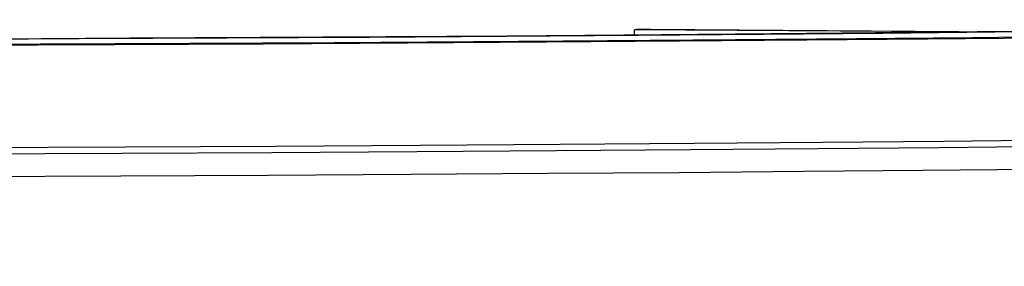
# Model space of a CAD drawing. Units: millimetres. Extents: x 11 to 501, y 5 to 275.
# Drawn here: x 365 to 374, y 130 to 133 of the extents above; entities that cross this region are included whole.
import ezdxf

# ---------------------------------------------------------------- set-up
doc = ezdxf.new("R2010")
doc.units = ezdxf.units.MM
doc.layers.add('FORMAT', color=7, linetype='Continuous')
doc.styles.add('SLDTEXTSTYLE0', font='TXT', dxfattribs={"width": 0.75})
doc.dimstyles.new('SLDDIMSTYLE1', dxfattribs={"dimtxt": 3.75, "dimasz": 2.5, "dimexe": 0, "dimexo": 0.0625, "dimgap": 0.9375, "dimtad": 0, "dimtih": 1, "dimtoh": 1, "dimdec": 1, "dimlfac": 4, "dimrnd": 1e-09, "dimzin": 4, "dimdsep": 46, "dimtxsty": 'SLDTEXTSTYLE0', "dimsah": 1, "dimcen": 0.09, "dimadec": 0, "dimazin": 1, "dimtfac": 1, "dimtdec": 1, "dimtofl": 0, "dimtmove": 0, "dimatfit": 3, "dimfxl": 0, "dimfrac": 2, "dimtolj": 1, "dimtzin": 12, "dimarcsym": 0})

# ---------------------------------------------------------------- blocks, each defined once
blk = doc.blocks.new('_D_5')
at = {"layer": 'FORMAT'}
for p, q in [((317.4017, 130.2844), (317.4018, 112.3249)), ((381.9101, 130.2849), (381.9102, 112.3254)), ((346.5525, 117.3538), (345.4099, 117.3538)), ((345.4099, 117.3538), (345.4099, 111.4007)), ((359.0213, 117.3538), (360.1638, 117.3538)), ((360.1638, 117.3538), (360.1638, 111.4007)), ((317.4018, 113.8249), (339.3908, 113.8251)), ((381.9102, 113.8254), (366.183, 113.8253)), ((345.4099, 111.4007), (346.5525, 111.4007)), ((360.1638, 111.4007), (359.0213, 111.4007))]:
    blk.add_line(p, q, dxfattribs=at)
for points in [[(317.4018, 113.8249), (319.9018, 113.3249), (319.9018, 114.3249)], [(381.9102, 113.8254), (379.4102, 114.3254), (379.4102, 113.3254)]]:
    blk.add_solid(points, dxfattribs=at)
at = {"layer": 'FORMAT', "char_height": 3.75, "attachment_point": 1, "style": 'SLDTEXTSTYLE0'}
for s, insert in [('258.0', (346.5525, 122.9495)), ('10.16', (346.5525, 116.2347)), ('GRILLE OD', (340.1515, 109.5198))]:
    blk.add_mtext(s, dxfattribs=dict(at, insert=insert))

msp = doc.modelspace()

# ---------------------------------------------------------------- linework, layer by layer
at = {"color": 7, "linetype": 'Continuous', "lineweight": 25}
for p, q in [((370.4569, 132.6206), (370.4571, 132.6692)), ((373.4317, 132.6479), (370.4571, 132.6692)), ((373.5904, 132.6496), (370.6158, 132.6709))]:
    msp.add_line(p, q, dxfattribs=at)
at = {"color": 7, "linetype": 'Continuous', "lineweight": 25, "flags": 128}
for points in [[(381.1771, 132.7654), (381.1064, 132.751), (380.9476, 132.7366), (380.7016, 132.7222), (380.3691, 132.7079), (379.951, 132.6938), (379.4484, 132.68), (378.8628, 132.6664), (378.1958, 132.653), (377.4493, 132.64), (376.6252, 132.6274), (375.7261, 132.6151), (374.7542, 132.6033), (373.7124, 132.592), (372.6036, 132.5811), (371.4307, 132.5708), (370.1972, 132.561), (368.9065, 132.5518), (367.5621, 132.5432), (366.1678, 132.5353), (364.7274, 132.528), (363.2451, 132.5213)], [(363.9602, 132.5194), (365.441, 132.5263), (366.8785, 132.5339), (368.2688, 132.5421), (369.6081, 132.5509), (370.8927, 132.5604), (372.119, 132.5704), (373.2839, 132.5809), (374.3839, 132.592), (375.4162, 132.6036), (376.3779, 132.6156), (377.2663, 132.628), (378.0791, 132.6408), (378.8139, 132.654), (379.4688, 132.6675), (380.042, 132.6813), (380.532, 132.6953), (380.9373, 132.7096), (381.2568, 132.724), (381.4898, 132.7385), (381.6354, 132.7531), (381.6897, 132.7652)], [(363.632, 132.5757), (365.0998, 132.5825), (366.5238, 132.5901), (367.9, 132.5983), (369.2245, 132.6071), (370.4935, 132.6165), (371.7034, 132.6265), (372.8508, 132.637), (373.9325, 132.6481), (374.9454, 132.6596)], [(364.3047, 132.5824), (365.5939, 132.5889), (366.8463, 132.5958), (368.0589, 132.6033), (369.229, 132.6113), (370.3539, 132.6198), (371.4309, 132.6287), (372.4577, 132.6381), (373.4317, 132.6479)], [(370.6158, 132.6709), (370.5961, 132.6707), (370.5763, 132.6705), (370.5565, 132.6703), (370.5367, 132.6701), (370.5168, 132.6699), (370.4969, 132.6696), (370.477, 132.6694), (370.4571, 132.6692)], [(364.0564, 131.5324), (365.5471, 131.5394), (366.9943, 131.547), (368.394, 131.5553), (369.7422, 131.5642), (371.0355, 131.5737), (372.2701, 131.5837), (373.4428, 131.5944), (374.5502, 131.6055), (375.5895, 131.6172), (376.5576, 131.6293), (377.452, 131.6418), (378.2702, 131.6547), (379.01, 131.668), (379.6693, 131.6816), (380.2464, 131.6954), (380.7396, 131.7096), (381.1477, 131.7239), (381.4694, 131.7384), (381.7039, 131.753), (381.8505, 131.7677), (381.9089, 131.7824), (381.9101, 131.7849)], [(381.8473, 131.7189), (381.8465, 131.7178), (381.7882, 131.703), (381.6418, 131.6884), (381.4077, 131.6738), (381.0867, 131.6593), (380.6794, 131.645), (380.1872, 131.6309), (379.6112, 131.6171), (378.9532, 131.6035), (378.2148, 131.5903), (377.3982, 131.5774), (376.5055, 131.5649), (375.5392, 131.5528), (374.502, 131.5412), (373.3967, 131.5301), (372.2263, 131.5195), (370.9941, 131.5094), (369.7034, 131.4999), (368.3577, 131.491), (366.9607, 131.4828), (365.5163, 131.4752), (364.0285, 131.4683)], [(381.2688, 131.4875), (381.252, 131.4833), (381.1366, 131.4688), (380.9336, 131.4543), (380.6433, 131.4399), (380.2666, 131.4257), (379.8047, 131.4117), (379.2587, 131.3979), (378.6302, 131.3844), (377.921, 131.3711), (377.1329, 131.3583), (376.2683, 131.3458), (375.3295, 131.3337), (374.3192, 131.3221), (373.2401, 131.3109), (372.0953, 131.3003), (370.8879, 131.2902), (369.6214, 131.2807), (368.2992, 131.2718), (366.9251, 131.2635), (365.5028, 131.2558), (364.0363, 131.2488)]]:
    msp.add_lwpolyline(points, dxfattribs=at)
at = {"color": 7, "linetype": 'Continuous', "lineweight": 25}
msp.add_arc((370.5365, 490.1214), 357.4849, 270.489481, 271.382211, dxfattribs=at)

# ---------------------------------------------------------------- dimensions: what is measured, and where the dimension line sits
at = {"layer": 'FORMAT'}
dim = msp.add_linear_dim(base=(381.9102, 113.8254), p1=(317.4017, 131.7844), p2=(381.9101, 131.7849), angle=0.00043, text='<>\\PGRILLE OD', dimstyle='SLDDIMSTYLE1', dxfattribs=at)
dim.commit()
dim.dimension.update_dxf_attribs({"geometry": '_D_5', "text_midpoint": (352.7869, 113.8252), "dimtype": 160})

doc.saveas('drawing.dxf')
